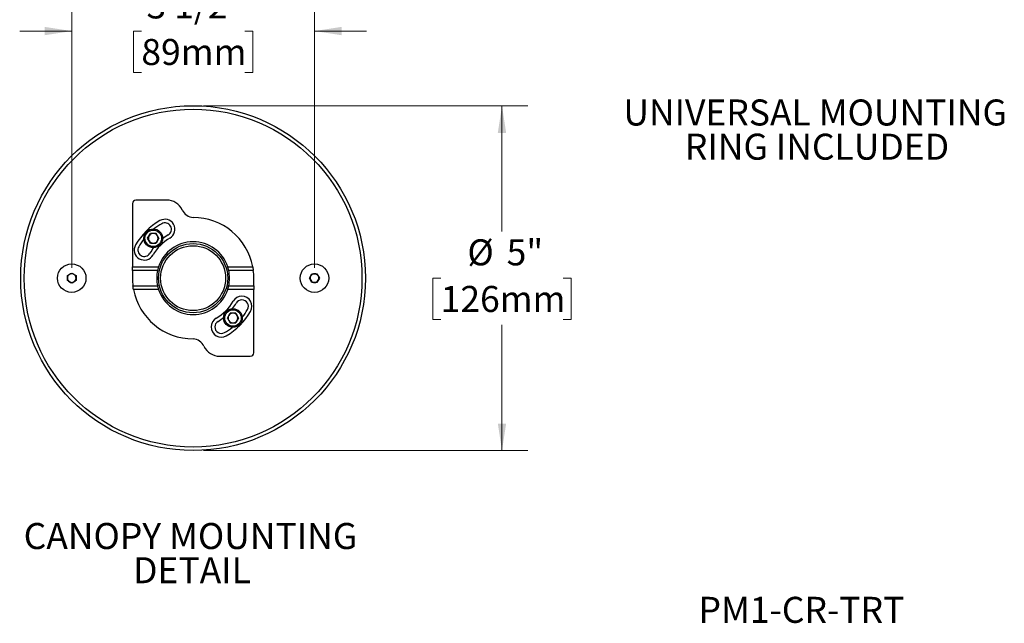
# Model space of a CAD drawing. Units: inches. Extents: x 1.1 to 30.7, y 2.1 to 20.6.
# Drawn here: x 16.5 to 30.7, y 2.1 to 10.8 of the extents above; entities that cross this region are included whole.
import ezdxf

# ---------------------------------------------------------------- set-up
doc = ezdxf.new("R2010")
doc.units = ezdxf.units.IN
doc.header["$LTSCALE"] = 3
doc.header["$MEASUREMENT"] = 0
doc.layers.add('SLD-0', color=7, linetype='Continuous')
doc.styles.add('SLDTEXTSTYLE0', font='TXT', dxfattribs={"width": 0.75})
doc.dimstyles.new('SLDDIMSTYLE0', dxfattribs={"dimtxt": 0.375, "dimasz": 0.39, "dimexe": 0, "dimexo": 0.0625, "dimgap": 0.09375, "dimtad": 0, "dimtih": 1, "dimtoh": 1, "dimdec": 6, "dimrnd": 1e-09, "dimzin": 12, "dimdsep": 46, "dimlunit": 5, "dimtxsty": 'SLDTEXTSTYLE0', "dimsah": 1, "dimcen": 0.09, "dimadec": 0, "dimazin": 3, "dimtfac": 1, "dimtdec": 0, "dimtmove": 0, "dimatfit": 0, "dimfxl": 0, "dimfrac": 2, "dimtolj": 1, "dimtzin": 12, "dimarcsym": 0})
doc.dimstyles.new('SLDDIMSTYLE3', dxfattribs={"dimtxt": 0.375, "dimasz": 0.39, "dimexe": 0, "dimexo": 0.0625, "dimgap": 0.09375, "dimtad": 0, "dimtih": 1, "dimtoh": 1, "dimdec": 0, "dimrnd": 1e-09, "dimzin": 12, "dimdsep": 46, "dimlunit": 5, "dimtxsty": 'SLDTEXTSTYLE0', "dimsah": 1, "dimcen": 0.09, "dimadec": 0, "dimazin": 3, "dimtfac": 1, "dimtdec": 0, "dimtofl": 0, "dimtmove": 0, "dimatfit": 3, "dimfxl": 0, "dimfrac": 2, "dimtolj": 1, "dimtzin": 12, "dimarcsym": 0})

# ---------------------------------------------------------------- blocks, each defined once
blk = doc.blocks.new('_D_4')
at = {"color": 7, "linetype": 'Continuous', "lineweight": 0}
for p, q in [((17.226, 7.273), (17.226, 11.06)), ((20.726, 7.273), (20.726, 11.06)), ((17.226, 10.685), (16.476, 10.685)), ((18.23, 10.682), (18.116, 10.682)), ((18.116, 10.682), (18.116, 10.087)), ((19.722, 10.682), (19.836, 10.682)), ((19.836, 10.682), (19.836, 10.087)), ((20.726, 10.685), (21.476, 10.685)), ((18.116, 10.087), (18.23, 10.087)), ((19.836, 10.087), (19.722, 10.087))]:
    blk.add_line(p, q, dxfattribs=at)
at = {"color": 7, "linetype": 'Continuous', "lineweight": 18}
for points in [[(17.226, 10.685), (16.836, 10.745), (16.836, 10.625)], [(20.726, 10.685), (21.116, 10.625), (21.116, 10.745)]]:
    blk.add_solid(points, dxfattribs=at)
at = {"color": 7, "linetype": 'Continuous', "lineweight": 18, "char_height": 0.375, "attachment_point": 1, "style": 'SLDTEXTSTYLE0'}
for s, insert in [('3 1/2"', (18.304, 11.242)), ('89mm', (18.23, 10.571))]:
    blk.add_mtext(s, dxfattribs=dict(at, insert=insert))
blk = doc.blocks.new('_D_5')
at = {"color": 7, "linetype": 'Continuous', "lineweight": 0}
for p, q in [((19.126, 9.608), (23.804, 9.608)), ((23.429, 9.608), (23.429, 7.795)), ((22.545, 7.123), (22.43, 7.123)), ((22.43, 7.123), (22.43, 6.528)), ((24.313, 7.123), (24.428, 7.123)), ((24.428, 7.123), (24.428, 6.528)), ((22.43, 6.528), (22.545, 6.528)), ((23.429, 4.638), (23.429, 6.452)), ((24.428, 6.528), (24.313, 6.528)), ((19.126, 4.638), (23.804, 4.638))]:
    blk.add_line(p, q, dxfattribs=at)
at = {"color": 7, "linetype": 'Continuous', "lineweight": 18}
for points in [[(23.429, 9.608), (23.369, 9.218), (23.489, 9.218)], [(23.429, 4.638), (23.489, 5.028), (23.369, 5.028)]]:
    blk.add_solid(points, dxfattribs=at)
at = {"color": 7, "linetype": 'Continuous', "lineweight": 18, "char_height": 0.375, "attachment_point": 1, "style": 'SLDTEXTSTYLE0'}
for s, insert in [('%%c', (22.93, 7.683)), ('5"', (23.496, 7.683)), ('126mm', (22.545, 7.011))]:
    blk.add_mtext(s, dxfattribs=dict(at, insert=insert))

msp = doc.modelspace()

# ---------------------------------------------------------------- linework, layer by layer
at = {"color": 7, "linetype": 'Continuous', "lineweight": 25}
for p, q in [((18.5933311, 8.2483725), (18.1508295, 8.2483725)), ((18.1008295, 8.1983725), (18.1008295, 7.2858725)), ((18.3204762, 7.6978968), (18.3608907, 7.7678968)), ((18.3608907, 7.6278968), (18.3204762, 7.6978968)), ((18.4417198, 7.7678968), (18.3608907, 7.7678968)), ((18.4821343, 7.6978968), (18.4417198, 7.7678968)), ((18.4821343, 7.6978968), (18.4417198, 7.6278968)), ((18.3608907, 7.6278968), (18.4417198, 7.6278968)), ((18.1008295, 7.2358725), (18.1008295, 7.2858725)), ((18.1008295, 7.2858725), (18.4766114, 7.2858725)), ((19.4750476, 7.2858725), (19.8356078, 7.2858725)), ((17.1633295, 7.1594569), (17.2258295, 7.1955413)), ((17.1633295, 7.0872881), (17.1633295, 7.1594569)), ((17.2258295, 7.1955413), (17.2883295, 7.1594569)), ((17.2883295, 7.1594569), (17.2883295, 7.0872881)), ((18.4630247, 7.2358725), (18.1008295, 7.2358725)), ((18.1008295, 7.2358725), (18.1008295, 7.1233725)), ((19.8435672, 7.2358725), (19.4886343, 7.2358725)), ((19.8508295, 7.0108725), (19.8508295, 7.1233725)), ((20.6536607, 7.1233725), (20.6897451, 7.1858725)), ((20.6897451, 7.0608725), (20.6536607, 7.1233725)), ((20.6897451, 7.1858725), (20.7619139, 7.1858725)), ((20.7619139, 7.1858725), (20.7979983, 7.1233725)), ((20.7979983, 7.1233725), (20.7619139, 7.0608725)), ((17.2258295, 7.0512037), (17.1633295, 7.0872881)), ((17.2883295, 7.0872881), (17.2258295, 7.0512037)), ((18.1080918, 7.0108725), (18.4630247, 7.0108725)), ((18.4766114, 6.9608725), (18.1160512, 6.9608725)), ((19.8508295, 6.9608725), (19.4750476, 6.9608725)), ((19.4886343, 7.0108725), (19.8508295, 7.0108725)), ((19.8508295, 7.0108725), (19.8508295, 6.9608725)), ((19.8508295, 6.0483725), (19.8508295, 6.9608725)), ((20.7619139, 7.0608725), (20.6897451, 7.0608725)), ((19.4695247, 6.5488482), (19.5099392, 6.6188482)), ((19.4695247, 6.5488482), (19.5099392, 6.4788482)), ((19.5907683, 6.6188482), (19.5099392, 6.6188482)), ((19.5907683, 6.6188482), (19.6311828, 6.5488482)), ((19.6311828, 6.5488482), (19.5907683, 6.4788482)), ((19.5099392, 6.4788482), (19.5907683, 6.4788482)), ((19.3583279, 5.9983725), (19.8008295, 5.9983725))]:
    msp.add_line(p, q, dxfattribs=at)
for centre, radius in [((18.9758295, 7.1233725), 2.485), ((18.9758295, 7.1233725), 2.435), ((18.4013052, 7.6978968), 0.135), ((18.4013052, 7.6978968), 0.119), ((18.9758295, 7.1233725), 0.499), ((18.9758295, 7.1233725), 0.4680812), ((17.2258295, 7.1233725), 0.2055), ((20.7258295, 7.1233725), 0.2055), ((19.5503538, 6.5488482), 0.135), ((19.5503538, 6.5488482), 0.119)]:
    msp.add_circle(centre, radius, dxfattribs=at)
for centre, radius, start, end in [((18.1508295, 8.1983725), 0.05, 90, 180), ((18.5933311, 7.9983725), 0.25, 25.31154922, 90), ((18.9888295, 8.1854213), 0.1875, 205.31154922, 266.024303), ((18.9758295, 7.1233725), 0.9575, 120, 150), ((18.5695795, 7.8270181), 0.145, 300, 120), ((18.9758295, 7.1233725), 0.875, 10.70277965, 90), ((18.9758295, 7.1233725), 0.906, 120, 128.49350078), ((18.5695795, 7.8270181), 0.0935, 300, 120), ((18.9758295, 7.1233725), 0.906, 141.50649922, 150), ((18.4013052, 7.6978968), 0.07, 150, 210), ((18.4013052, 7.6978968), 0.07, 90, 150), ((18.9758295, 7.1233725), 0.6675, 120, 150), ((18.4013052, 7.6978968), 0.07, 30, 90), ((18.4013052, 7.6978968), 0.07, 330, 30), ((18.9758295, 7.1233725), 0.719, 120, 127.69520848), ((18.2721839, 7.5296225), 0.145, 150, 330), ((18.2721839, 7.5296225), 0.0935, 150, 330), ((18.4013052, 7.6978968), 0.07, 210, 270), ((18.9758295, 7.1233725), 0.719, 142.30479152, 150), ((18.4013052, 7.6978968), 0.07, 270, 330), ((18.9758295, 7.1233725), 0.525, 18.03053539, 161.96946461), ((17.2258295, 7.1233725), 0.0625, 120, 180), ((17.2258295, 7.1233725), 0.0625, 180, 240), ((17.2258295, 7.1233725), 0.0625, 60, 120), ((17.2258295, 7.1233725), 0.0625, 0, 60), ((17.2258295, 7.1233725), 0.0625, 300, 0), ((18.9758295, 7.1233725), 0.875, 180, 187.38704844), ((18.9758295, 7.1233725), 0.525, 167.62637488, 192.37362512), ((18.9758295, 7.1233725), 0.525, 347.62637488, 12.37362512), ((18.9758295, 7.1233725), 0.875, 0, 7.38704844), ((20.7258295, 7.1233725), 0.0625, 150, 210), ((20.7258295, 7.1233725), 0.0625, 90, 150), ((20.7258295, 7.1233725), 0.0625, 30, 90), ((20.7258295, 7.1233725), 0.0625, 330, 30), ((17.2258295, 7.1233725), 0.0625, 240, 300), ((18.9758295, 7.1233725), 0.875, 190.70277965, 270), ((18.9758295, 7.1233725), 0.525, 198.03053539, 341.96946461), ((20.7258295, 7.1233725), 0.0625, 210, 270), ((20.7258295, 7.1233725), 0.0625, 270, 330), ((19.6794751, 6.7171225), 0.145, 330, 150), ((18.9758295, 7.1233725), 0.6675, 300, 330), ((18.9758295, 7.1233725), 0.719, 322.30479152, 330), ((19.6794751, 6.7171225), 0.0935, 330, 150), ((19.3820795, 6.4197269), 0.145, 120, 300), ((18.9758295, 7.1233725), 0.719, 300, 307.69520848), ((18.9758295, 7.1233725), 0.9575, 300, 330), ((19.5503538, 6.5488482), 0.07, 150, 210), ((19.5503538, 6.5488482), 0.07, 90, 150), ((19.5503538, 6.5488482), 0.07, 30, 90), ((19.5503538, 6.5488482), 0.07, 330, 30), ((18.9758295, 7.1233725), 0.906, 321.50649922, 330), ((19.3820795, 6.4197269), 0.0935, 120, 300), ((18.9758295, 7.1233725), 0.906, 300, 308.49350078), ((19.5503538, 6.5488482), 0.07, 210, 270), ((19.5503538, 6.5488482), 0.07, 270, 330), ((18.9628295, 6.0613237), 0.1875, 25.31154922, 86.024303), ((19.3583279, 6.2483725), 0.25, 205.31154922, 270), ((19.8008295, 6.0483725), 0.05, 270, 0)]:
    msp.add_arc(centre, radius, start, end, dxfattribs=at)
for points, knots in [([(18.4766114, 7.2858725), (18.4743981, 7.2787692), (18.4699685, 7.264553), (18.4655532, 7.2471186), (18.4637456, 7.2390789), (18.4630247, 7.2358725)], [0, 0, 0, 0, 0.3751453553, 0.7507984399, 1, 1, 1, 1]), ([(19.4886343, 7.2358725), (19.4875516, 7.2406489), (19.4853871, 7.2501976), (19.4805571, 7.2683824), (19.4767398, 7.2805007), (19.4750476, 7.2858725)], [0, 0, 0, 0, 0.3578233964, 0.715331541, 1, 1, 1, 1]), ([(19.8356078, 7.2858725), (19.8368854, 7.2788315), (19.839441, 7.2647461), (19.8420445, 7.2473303), (19.8431179, 7.2392532), (19.8435672, 7.2358725)], [0, 0, 0, 0, 0.3675585586, 0.735288474, 1, 1, 1, 1]), ([(18.1160512, 6.9608725), (18.1147737, 6.9679135), (18.112218, 6.9819989), (18.1096145, 6.9994147), (18.1085411, 7.0074918), (18.1080918, 7.0108725)], [0, 0, 0, 0, 0.3675585586, 0.735288474, 1, 1, 1, 1]), ([(18.4630247, 7.0108725), (18.4641074, 7.0060961), (18.4662719, 6.9965474), (18.4711019, 6.9783626), (18.4749192, 6.9662443), (18.4766114, 6.9608725)], [0, 0, 0, 0, 0.3578233964, 0.715331541, 1, 1, 1, 1]), ([(19.4750476, 6.9608725), (19.4772609, 6.9679758), (19.4816905, 6.982192), (19.4861058, 6.9996264), (19.4879134, 7.0076661), (19.4886343, 7.0108725)], [0, 0, 0, 0, 0.3751453553, 0.7507984399, 1, 1, 1, 1])]:
    msp.add_open_spline(points, degree=3, knots=knots, dxfattribs=at)

# ---------------------------------------------------------------- texts
at = {"color": 7, "linetype": 'Continuous', "lineweight": 0, "char_height": 0.375, "attachment_point": 2, "style": 'SLDTEXTSTYLE0'}
for s, insert in [('UNIVERSAL MOUNTING', (27.9438343, 9.6988388)), ('RING INCLUDED', (27.9706572, 9.2057286)), ('CANOPY MOUNTING', (18.9376785, 3.5937095)), ('DETAIL', (18.9600743, 3.1005993))]:
    msp.add_mtext(s, dxfattribs=dict(at, insert=insert))
at = {"layer": 'SLD-0', "insert": (26.2627066, 2.529753), "char_height": 0.375, "attachment_point": 1, "style": 'SLDTEXTSTYLE0'}
msp.add_mtext('PM1-CR-TRT', dxfattribs=at)

# ---------------------------------------------------------------- dimensions: what is measured, and where the dimension line sits
at = {"color": 7, "linetype": 'Continuous', "lineweight": 18}
dim = msp.add_linear_dim(base=(20.7258295, 10.6853198), p1=(17.2258295, 7.1233725), p2=(20.7258295, 7.1233725), angle=0, dimstyle='SLDDIMSTYLE0', dxfattribs=at)
dim.commit()
dim.dimension.update_dxf_attribs({"geometry": '_D_4', "text_midpoint": (18.9758295, 10.6853198), "dimtype": 160})
dim = msp.add_linear_dim(base=(23.4290188, 4.6383725), p1=(18.9758295, 9.6083725), p2=(18.9758295, 4.6383725), angle=90, text='%%c<>', dimstyle='SLDDIMSTYLE3', dxfattribs=at)
dim.commit()
dim.dimension.update_dxf_attribs({"geometry": '_D_5', "text_midpoint": (23.4290188, 7.1233725), "dimtype": 160})

doc.saveas('drawing.dxf')
